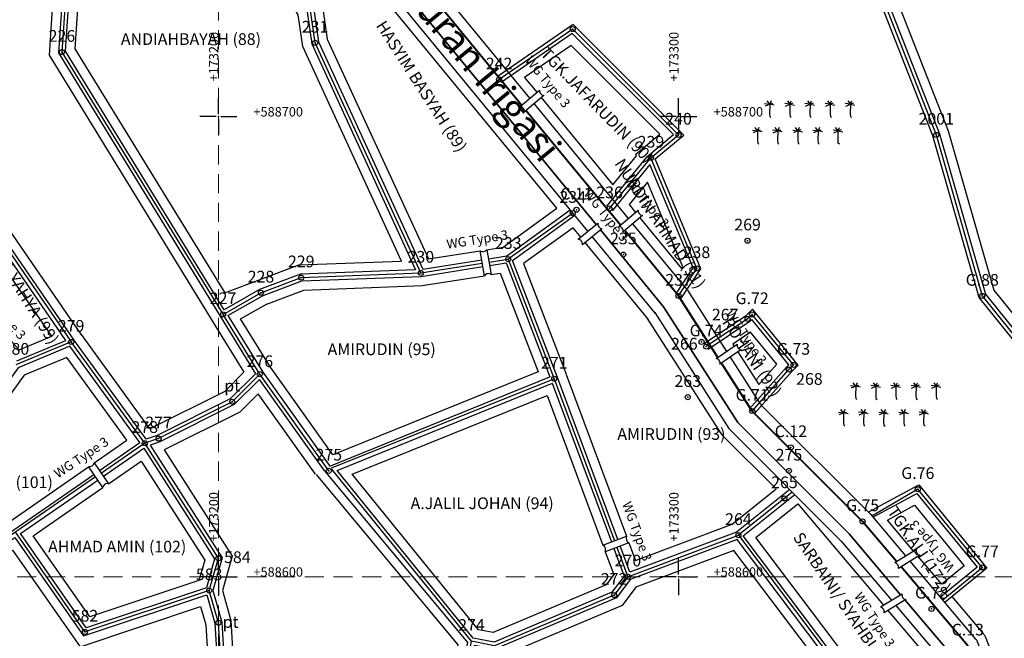
# Model space of a CAD drawing. Units: inches. Extents: x -11983 to -3836, y -11279 to -5339.
# Drawn here: x -5340 to -5289, y -6805 to -6773 of the extents above; entities that cross this region are included whole.
import ezdxf
from ezdxf.enums import TextEntityAlignment as Align

# ---------------------------------------------------------------- set-up
doc = ezdxf.new("R2010")
doc.units = ezdxf.units.IN
doc.header["$MEASUREMENT"] = 0
doc.linetypes.add('DASHDOT', pattern=[1, 0.5, -0.25, 0, -0.25])
doc.linetypes.add('DASHEDX2', pattern=[1.5, 1, -0.5])
for name, color, linetype in [('BULAT1', 7, 'Continuous'), ('Double', 144, 'Continuous'), ('Grid', 7, 'Continuous'), ('Nama 1', 7, 'Continuous'), ('PATOK1', 7, 'Continuous'), ('tambak', 7, 'Continuous'), ('Tanggul', 7, 'Continuous')]:
    doc.layers.add(name, color=color, linetype=linetype)
doc.layers.add('Sal_existing', color=1, linetype='Continuous', lineweight=15)
doc.styles.add('L100', font='simplex.shx', dxfattribs={"height": 2.54})
doc.styles.add('L240', font='simplex.shx', dxfattribs={"height": 6.1})
doc.styles.add('L80', font='simplex.shx', dxfattribs={"height": 2.03})

msp = doc.modelspace()

# ---------------------------------------------------------------- linework, layer by layer
at = {"color": 42, "lineweight": -3}
for points in [[(-5300.667, -6777.243), (-5300.738, -6777.415), (-5300.871, -6777.235)], [(-5299.82, -6777.235), (-5299.687, -6777.415), (-5299.616, -6777.243)], [(-5298.769, -6777.235), (-5298.636, -6777.415), (-5298.565, -6777.243)], [(-5297.718, -6777.235), (-5297.585, -6777.415), (-5297.515, -6777.243)], [(-5296.667, -6777.235), (-5296.534, -6777.415), (-5296.464, -6777.243)], [(-5301.004, -6777.384), (-5300.738, -6777.415), (-5300.972, -6777.509)], [(-5300.738, -6777.415), (-5300.745, -6777.923), (-5300.73, -6778.048), (-5300.675, -6778.11)], [(-5300.503, -6777.47), (-5300.738, -6777.415), (-5300.581, -6777.368)], [(-5299.921, -6777.509), (-5299.687, -6777.415), (-5299.953, -6777.384)], [(-5299.687, -6777.415), (-5299.695, -6777.923), (-5299.679, -6778.048), (-5299.624, -6778.11)], [(-5299.53, -6777.368), (-5299.687, -6777.415), (-5299.452, -6777.47)], [(-5298.87, -6777.509), (-5298.636, -6777.415), (-5298.902, -6777.384)], [(-5298.636, -6777.415), (-5298.644, -6777.923), (-5298.628, -6778.048), (-5298.573, -6778.11)], [(-5298.479, -6777.368), (-5298.636, -6777.415), (-5298.401, -6777.47)], [(-5297.82, -6777.509), (-5297.585, -6777.415), (-5297.851, -6777.384)], [(-5297.585, -6777.415), (-5297.593, -6777.923), (-5297.577, -6778.048), (-5297.522, -6778.11)], [(-5297.428, -6777.368), (-5297.585, -6777.415), (-5297.35, -6777.47)], [(-5296.769, -6777.509), (-5296.534, -6777.415), (-5296.8, -6777.384)], [(-5296.534, -6777.415), (-5296.542, -6777.923), (-5296.526, -6778.048), (-5296.471, -6778.11)], [(-5296.378, -6777.368), (-5296.534, -6777.415), (-5296.299, -6777.47)], [(-5301.639, -6778.775), (-5301.373, -6778.806), (-5301.608, -6778.9)], [(-5301.303, -6778.635), (-5301.373, -6778.806), (-5301.506, -6778.627)], [(-5301.138, -6778.861), (-5301.373, -6778.806), (-5301.217, -6778.759)], [(-5300.088, -6778.861), (-5300.322, -6778.806), (-5300.588, -6778.775)], [(-5300.557, -6778.9), (-5300.322, -6778.806), (-5300.166, -6778.759)], [(-5300.252, -6778.635), (-5300.322, -6778.806), (-5300.455, -6778.627)], [(-5299.537, -6778.775), (-5299.271, -6778.806), (-5299.506, -6778.9)], [(-5299.201, -6778.635), (-5299.271, -6778.806), (-5299.404, -6778.627)], [(-5299.115, -6778.759), (-5299.271, -6778.806), (-5299.279, -6779.314), (-5299.263, -6779.439), (-5299.209, -6779.502)], [(-5298.486, -6778.775), (-5298.22, -6778.806), (-5298.455, -6778.9)], [(-5298.15, -6778.635), (-5298.22, -6778.806), (-5298.353, -6778.627)], [(-5297.986, -6778.861), (-5298.22, -6778.806), (-5298.064, -6778.759)], [(-5297.107, -6779.502), (-5297.162, -6779.439), (-5297.177, -6779.314), (-5297.169, -6778.806), (-5297.435, -6778.775)], [(-5297.404, -6778.9), (-5297.169, -6778.806), (-5297.302, -6778.627)], [(-5297.013, -6778.759), (-5297.169, -6778.806), (-5297.099, -6778.635)], [(-5301.373, -6778.806), (-5301.381, -6779.314), (-5301.365, -6779.439), (-5301.311, -6779.502)], [(-5300.322, -6778.806), (-5300.33, -6779.314), (-5300.314, -6779.439), (-5300.26, -6779.502)], [(-5299.271, -6778.806), (-5299.037, -6778.861)], [(-5298.22, -6778.806), (-5298.228, -6779.314), (-5298.213, -6779.439), (-5298.158, -6779.502)], [(-5297.169, -6778.806), (-5296.935, -6778.861)], [(-5296.521, -6792.092), (-5296.256, -6792.123), (-5296.49, -6792.217)], [(-5296.185, -6791.951), (-5296.256, -6792.123), (-5296.389, -6791.943)], [(-5296.256, -6792.123), (-5296.263, -6792.631), (-5296.248, -6792.756), (-5296.193, -6792.818)], [(-5296.021, -6792.178), (-5296.256, -6792.123), (-5296.099, -6792.076)], [(-5295.439, -6792.217), (-5295.205, -6792.123), (-5295.471, -6792.092)], [(-5295.338, -6791.943), (-5295.205, -6792.123), (-5295.134, -6791.951)], [(-5295.205, -6792.123), (-5295.212, -6792.631), (-5295.197, -6792.756), (-5295.142, -6792.818)], [(-5295.048, -6792.076), (-5295.205, -6792.123), (-5294.97, -6792.178)], [(-5294.388, -6792.217), (-5294.154, -6792.123), (-5294.42, -6792.092)], [(-5294.287, -6791.943), (-5294.154, -6792.123), (-5294.083, -6791.951)], [(-5294.154, -6792.123), (-5294.162, -6792.631), (-5294.146, -6792.756), (-5294.091, -6792.818)], [(-5293.997, -6792.076), (-5294.154, -6792.123), (-5293.919, -6792.178)], [(-5293.337, -6792.217), (-5293.103, -6792.123), (-5293.369, -6792.092)], [(-5293.236, -6791.943), (-5293.103, -6792.123), (-5293.032, -6791.951)], [(-5293.103, -6792.123), (-5293.111, -6792.631), (-5293.095, -6792.756), (-5293.04, -6792.818)], [(-5292.946, -6792.076), (-5293.103, -6792.123), (-5292.868, -6792.178)], [(-5292.287, -6792.217), (-5292.052, -6792.123), (-5292.318, -6792.092)], [(-5292.185, -6791.943), (-5292.052, -6792.123), (-5291.982, -6791.951)], [(-5292.052, -6792.123), (-5292.06, -6792.631), (-5292.044, -6792.756), (-5291.989, -6792.818)], [(-5291.895, -6792.076), (-5292.052, -6792.123), (-5291.817, -6792.178)], [(-5297.157, -6793.483), (-5296.891, -6793.514), (-5297.126, -6793.608)], [(-5296.821, -6793.343), (-5296.891, -6793.514), (-5297.024, -6793.335)], [(-5296.891, -6793.514), (-5296.899, -6794.022), (-5296.883, -6794.147), (-5296.828, -6794.21)], [(-5296.656, -6793.569), (-5296.891, -6793.514), (-5296.735, -6793.468)], [(-5295.605, -6793.569), (-5295.84, -6793.514), (-5296.106, -6793.483)], [(-5296.075, -6793.608), (-5295.84, -6793.514), (-5295.684, -6793.468)], [(-5295.77, -6793.343), (-5295.84, -6793.514), (-5295.973, -6793.335)], [(-5295.84, -6793.514), (-5295.848, -6794.022), (-5295.832, -6794.147), (-5295.778, -6794.21)], [(-5295.055, -6793.483), (-5294.789, -6793.514), (-5295.024, -6793.608)], [(-5294.719, -6793.343), (-5294.789, -6793.514), (-5294.922, -6793.335)], [(-5294.633, -6793.468), (-5294.789, -6793.514), (-5294.797, -6794.022), (-5294.781, -6794.147), (-5294.727, -6794.21)], [(-5294.789, -6793.514), (-5294.555, -6793.569)], [(-5294.004, -6793.483), (-5293.738, -6793.514), (-5293.973, -6793.608)], [(-5293.668, -6793.343), (-5293.738, -6793.514), (-5293.871, -6793.335)], [(-5293.738, -6793.514), (-5293.746, -6794.022), (-5293.73, -6794.147), (-5293.676, -6794.21)], [(-5293.504, -6793.569), (-5293.738, -6793.514), (-5293.582, -6793.468)], [(-5292.625, -6794.21), (-5292.68, -6794.147), (-5292.695, -6794.022), (-5292.687, -6793.514), (-5292.953, -6793.483)], [(-5292.922, -6793.608), (-5292.687, -6793.514), (-5292.82, -6793.335)], [(-5292.531, -6793.468), (-5292.687, -6793.514), (-5292.617, -6793.343)], [(-5292.687, -6793.514), (-5292.453, -6793.569)]]:
    msp.add_lwpolyline(points, dxfattribs=at)
at = {"layer": 'BULAT1', "color": 1, "ltscale": 10}
for centre in [(-5311.015, -6773.495), (-5324.455, -6774.215), (-5337.655, -6774.695), (-5314.855, -6776.135), (-5305.495, -6779.015), (-5292.055, -6779.015), (-5306.935, -6780.215), (-5310.819, -6782.917), (-5309.095, -6782.855), (-5311.015, -6783.095), (-5301.895, -6784.535), (-5314.375, -6785.495), (-5308.375, -6785.255), (-5304.535, -6785.975), (-5325.175, -6786.455), (-5318.935, -6786.215), (-5327.274, -6787.249), (-5305.495, -6787.415), (-5289.655, -6787.415), (-5329.255, -6788.375), (-5301.895, -6788.615), (-5301.655, -6788.375), (-5337.175, -6789.815), (-5304.295, -6789.815), (-5304.055, -6790.055), (-5299.495, -6791.015), (-5327.335, -6791.495), (-5311.975, -6791.735), (-5299.735, -6791.255), (-5305.015, -6792.695), (-5328.775, -6792.935), (-5301.655, -6793.415), (-5333.335, -6795.095), (-5332.615, -6794.855), (-5299.635, -6795.31), (-5323.735, -6796.535), (-5299.735, -6796.535), (-5293.015, -6797.495), (-5299.975, -6797.975), (-5295.895, -6799.175), (-5302.375, -6799.895), (-5329.495, -6801.095), (-5329.495, -6801.095), (-5289.655, -6801.575), (-5308.135, -6802.055), (-5329.975, -6802.775), (-5308.855, -6803.015), (-5292.295, -6803.735), (-5329.495, -6804.455), (-5329.495, -6804.455), (-5336.455, -6804.935)]:
    msp.add_circle(centre, 0.132, dxfattribs=at)
for p in [(-5311.015, -6773.495), (-5324.455, -6774.215), (-5337.655, -6774.695), (-5314.855, -6776.135), (-5305.495, -6779.015), (-5292.055, -6779.015), (-5306.935, -6780.215), (-5309.095, -6782.855), (-5311.015, -6783.095), (-5310.819, -6782.917), (-5301.895, -6784.535), (-5308.375, -6785.255), (-5314.375, -6785.495), (-5325.175, -6786.455), (-5318.935, -6786.215), (-5304.535, -6785.975), (-5327.274, -6787.249), (-5305.495, -6787.415), (-5289.655, -6787.415), (-5329.255, -6788.375), (-5301.655, -6788.375), (-5301.895, -6788.615), (-5337.175, -6789.815), (-5304.295, -6789.815), (-5304.055, -6790.055), (-5299.495, -6791.015), (-5299.735, -6791.255), (-5311.975, -6791.735), (-5328.775, -6792.935), (-5305.015, -6792.695), (-5301.655, -6793.415), (-5333.335, -6795.095), (-5332.615, -6794.855), (-5299.635, -6795.31), (-5323.735, -6796.535), (-5299.735, -6796.535), (-5293.015, -6797.495), (-5299.975, -6797.975), (-5295.895, -6799.175), (-5302.375, -6799.895), (-5329.495, -6801.095), (-5329.495, -6801.095), (-5289.655, -6801.575), (-5308.135, -6802.055), (-5329.975, -6802.775), (-5308.855, -6803.015), (-5292.295, -6803.735), (-5329.495, -6804.455), (-5329.495, -6804.455), (-5336.455, -6804.935)]:
    msp.add_point(p, dxfattribs=at)
at = {"layer": 'Double', "color": 6}
for p, q in [((-5313.764, -6777.527), (-5312.755, -6776.676)), ((-5312.527, -6776.955), (-5313.537, -6777.806)), ((-5308.609, -6783.797), (-5307.607, -6782.938)), ((-5307.377, -6783.215), (-5308.379, -6784.074)), ((-5310.736, -6784.46), (-5309.713, -6783.626)), ((-5309.49, -6783.908), (-5310.512, -6784.743)), ((-5315.616, -6786.359), (-5315.844, -6785.059)), ((-5315.488, -6785.002), (-5315.26, -6786.303)), ((-5303.533, -6790.679), (-5302.446, -6789.93)), ((-5302.247, -6790.23), (-5303.334, -6790.979)), ((-5335.968, -6796.117), (-5335.22, -6797.205)), ((-5335.519, -6797.404), (-5336.268, -6796.317)), ((-5309.446, -6800.414), (-5308.212, -6799.945)), ((-5308.089, -6800.283), (-5309.323, -6800.753)), ((-5294.212, -6801.319), (-5293.088, -6800.627)), ((-5292.904, -6800.937), (-5294.028, -6801.629)), ((-5294.956, -6803.635), (-5293.832, -6802.943)), ((-5293.648, -6803.253), (-5294.773, -6803.945))]:
    msp.add_line(p, q, dxfattribs=at)
for points in [[(-5336.631, -6789.44), (-5341.8, -6781.945), (-5343.365, -6782.988), (-5346.086, -6780.655), (-5345.869, -6778.274), (-5346.346, -6775.409), (-5344.871, -6765.575), (-5356.066, -6754.837, 0.073862), (-5355.929, -6754.591), (-5354.937, -6751.946), (-5350.259, -6747.268), (-5346.191, -6745.127), (-5344.035, -6745.127), (-5339.83, -6750.245), (-5341.933, -6756.892), (-5341.396, -6759.846), (-5339.431, -6762.467), (-5342.337, -6766.583), (-5338.092, -6771.328), (-5338.327, -6774.861), (-5329.817, -6788.72)], [(-5308.09, -6800.283), (-5307.747, -6801.204), (-5302.705, -6799.314), (-5300.409, -6797.477), (-5303.142, -6794.744, -0.054074), (-5303.272, -6794.583), (-5307.142, -6788.537)]]:
    msp.add_lwpolyline(points, format="xyb", dxfattribs=at)
at = {"layer": 'Double', "color": 144}
for points in [[(-5339.294, -6750.142), (-5341.44, -6756.923), (-5340.944, -6759.649), (-5338.837, -6762.458), (-5341.724, -6766.548), (-5337.599, -6771.158), (-5337.838, -6774.74), (-5329.408, -6788.469)], [(-5337.026, -6789.713), (-5341.927, -6782.607), (-5343.401, -6783.589), (-5346.587, -6780.859), (-5346.353, -6778.292), (-5346.832, -6775.413), (-5345.383, -6765.749), (-5356.782, -6754.815)], [(-5281.275, -6806.892), (-5279.305, -6804.43), (-5283.808, -6794.951), (-5289.818, -6787.499), (-5292.225, -6779.072), (-5299.234, -6761.188), (-5295.914, -6758.889), (-5293.608, -6759.914), (-5292.628, -6761.628), (-5286.874, -6767.862), (-5277.27, -6781.788), (-5266.837, -6794.89), (-5272.112, -6798.727), (-5261.937, -6810.794)], [(-5281.018, -6792.619), (-5278.566, -6790.751), (-5273.501, -6798.951), (-5272.462, -6798.536), (-5267.352, -6794.82), (-5277.559, -6782.002), (-5287.155, -6768.088), (-5292.921, -6761.842), (-5293.862, -6760.195), (-5295.875, -6759.3), (-5298.795, -6761.322), (-5291.884, -6778.957), (-5289.491, -6787.33), (-5283.624, -6794.606), (-5281.304, -6792.838)], [(-5337.337, -6762.934), (-5335.534, -6763.35), (-5333.286, -6763.85), (-5331.68, -6762.473), (-5328.204, -6766.876), (-5324.868, -6772.595), (-5324.629, -6774.266), (-5319.211, -6786.045), (-5325.211, -6786.276), (-5327.35, -6787.085), (-5329.192, -6788.132), (-5337.471, -6774.65), (-5337.23, -6771.031), (-5341.265, -6766.522), (-5338.537, -6762.657), (-5337.687, -6762.853)], [(-5325.594, -6765.351), (-5327.814, -6766.831), (-5324.521, -6772.475), (-5324.28, -6774.163), (-5318.828, -6786.016), (-5315.761, -6785.531)], [(-5305.345, -6787.515), (-5304.331, -6785.994), (-5306.717, -6780.268), (-5305.228, -6779.027), (-5310.993, -6773.262), (-5314.956, -6775.986)], [(-5309.234, -6782.741), (-5307.142, -6780.184), (-5307.152, -6780.162), (-5305.761, -6779.003), (-5311.036, -6773.728), (-5314.753, -6776.283)], [(-5305.644, -6787.315), (-5304.738, -6785.955), (-5306.985, -6780.561), (-5308.955, -6782.969)], [(-5340.002, -6790.798), (-5337.449, -6789.734), (-5342.022, -6783.103), (-5343.193, -6783.884), (-5342.806, -6784.851), (-5340.936, -6785.118), (-5342.286, -6787.008), (-5342.5, -6788.081), (-5341.528, -6789.141)], [(-5315.405, -6785.475), (-5314.445, -6785.324), (-5311.141, -6782.928)], [(-5308.664, -6800.116), (-5311.806, -6791.671), (-5314.157, -6785.559), (-5310.912, -6783.207)], [(-5329.004, -6788.439), (-5327.197, -6787.412), (-5325.138, -6786.634), (-5318.917, -6786.394), (-5315.699, -6785.886)], [(-5315.343, -6785.83), (-5314.49, -6785.695), (-5312.206, -6791.634)], [(-5329.408, -6788.469), (-5327.562, -6791.468), (-5328.881, -6792.787), (-5332.684, -6794.688), (-5333.266, -6794.882), (-5337.029, -6789.709)], [(-5329.004, -6788.439), (-5327.184, -6791.395), (-5323.691, -6796.285), (-5312.204, -6791.634)], [(-5301.52, -6793.534), (-5299.603, -6791.378), (-5299.252, -6791.027), (-5301.641, -6788.107), (-5302.009, -6788.475), (-5304.154, -6789.905)], [(-5329.317, -6788.617), (-5329.317, -6788.617)], [(-5301.789, -6793.295), (-5299.866, -6791.131), (-5299.737, -6791.003), (-5301.668, -6788.643), (-5301.78, -6788.755), (-5303.955, -6790.205)], [(-5335.696, -6796.513), (-5333.588, -6795.052), (-5337.236, -6790.036), (-5339.939, -6791.162), (-5341.851, -6793.791), (-5349.132, -6798.019), (-5347.365, -6799.971)], [(-5320.503, -6816.13), (-5317.125, -6820.409), (-5314.357, -6822.715), (-5310.912, -6820.647), (-5310.237, -6819.296), (-5310.469, -6814.413), (-5315.704, -6812.034), (-5317.203, -6809.285), (-5316.49, -6805.48), (-5324.035, -6796.424), (-5327.357, -6791.772), (-5328.668, -6793.083), (-5332.545, -6795.022), (-5333.058, -6795.192), (-5329.299, -6801.066), (-5329.787, -6802.775), (-5329.316, -6804.424), (-5329.07, -6808.598), (-5332.767, -6812.788), (-5338.163, -6813.278), (-5342.819, -6811.318), (-5344.537, -6808.453)], [(-5308.875, -6800.582), (-5308.337, -6802.025), (-5308.969, -6802.868), (-5315.115, -6805.468), (-5316.199, -6805.265), (-5323.295, -6796.513), (-5312.077, -6791.97)], [(-5312.079, -6791.971), (-5309, -6800.245)], [(-5335.492, -6796.809), (-5333.385, -6795.349), (-5329.69, -6801.123), (-5330.122, -6802.634), (-5336.384, -6804.722), (-5339.821, -6799.811), (-5335.788, -6797.014)], [(-5347.124, -6800.238), (-5344.826, -6802.778), (-5340.16, -6799.607), (-5335.992, -6796.718)], [(-5295.604, -6798.684), (-5292.969, -6797.266), (-5289.414, -6801.611), (-5291.601, -6803.4)], [(-5299.691, -6797.517), (-5302.465, -6799.736), (-5308.029, -6801.823), (-5308.538, -6800.454)], [(-5290.184, -6810.522), (-5293.425, -6811.448), (-5302.125, -6799.926), (-5299.434, -6797.773)], [(-5295.354, -6798.959), (-5293.06, -6797.724), (-5289.921, -6801.56), (-5291.829, -6803.121)], [(-5344.416, -6807.955), (-5346.082, -6805.18), (-5344.724, -6803.144), (-5340.118, -6800.014), (-5336.525, -6805.148), (-5330.096, -6803.005), (-5329.673, -6804.485), (-5329.439, -6808.471), (-5332.942, -6812.442), (-5338.106, -6812.911), (-5342.57, -6811.032), (-5344.231, -6808.264)], [(-5290.085, -6810.868), (-5293.564, -6811.862), (-5302.437, -6800.111), (-5308.022, -6802.205), (-5308.74, -6803.162), (-5315.074, -6805.842), (-5316.153, -6805.639), (-5316.826, -6809.225), (-5315.445, -6811.756), (-5310.303, -6814.093), (-5306.47, -6811.937), (-5304.402, -6812.712), (-5303.904, -6813.807)]]:
    msp.add_lwpolyline(points, dxfattribs=at)
at = {"layer": 'Double', "color": 6}
for points in [[(-5281.299, -6792.231), (-5278.436, -6790.049), (-5273.305, -6798.356), (-5272.696, -6798.113), (-5268.04, -6794.727), (-5277.945, -6782.288), (-5287.531, -6768.388), (-5293.31, -6762.127), (-5294.2, -6760.57), (-5295.824, -6759.849), (-5298.209, -6761.5), (-5291.429, -6778.803), (-5289.057, -6787.105), (-5283.544, -6793.941), (-5281.586, -6792.449)], [(-5337.789, -6763.323), (-5338.331, -6763.198), (-5340.652, -6766.486), (-5336.738, -6770.862), (-5336.982, -6774.529), (-5329.166, -6787.258), (-5325.307, -6785.799), (-5319.947, -6785.593), (-5325.094, -6774.403), (-5325.33, -6772.756), (-5328.601, -6767.147), (-5331.747, -6763.163), (-5333.175, -6764.387), (-5337.438, -6763.404)], [(-5324.984, -6766.848), (-5325.689, -6765.991), (-5327.171, -6766.979), (-5324.059, -6772.314), (-5323.815, -6774.026), (-5318.544, -6785.485), (-5315.844, -6785.059)], [(-5315.488, -6785.002), (-5314.634, -6784.868), (-5311.836, -6782.839), (-5324.756, -6767.126)], [(-5312.664, -6777.07), (-5308.93, -6781.612), (-5307.696, -6780.103), (-5307.731, -6780.019), (-5306.472, -6778.97), (-5311.093, -6774.35), (-5313.526, -6776.022)], [(-5313.526, -6776.022), (-5312.893, -6776.792)], [(-5307.515, -6783.333), (-5305.334, -6785.985), (-5305.28, -6785.903), (-5307.121, -6781.484), (-5308.075, -6782.651), (-5307.743, -6783.055)], [(-5340.931, -6789.082), (-5339.881, -6790.227), (-5338.18, -6789.519), (-5340.788, -6785.737), (-5341.835, -6787.203), (-5341.982, -6787.936), (-5341.174, -6788.817)], [(-5315.26, -6786.303), (-5314.799, -6786.23), (-5312.823, -6791.366), (-5323.521, -6795.698), (-5326.784, -6791.13), (-5328.334, -6788.611), (-5326.96, -6787.829)], [(-5327.027, -6787.861), (-5325.042, -6787.11), (-5318.87, -6786.873), (-5315.616, -6786.359)], [(-5329.817, -6788.721), (-5328.17, -6791.397), (-5329.165, -6792.392), (-5333.066, -6794.342), (-5336.641, -6789.427)], [(-5335.968, -6796.118), (-5334.265, -6794.937), (-5337.402, -6790.624), (-5339.63, -6791.553), (-5341.523, -6794.156), (-5348.378, -6798.136), (-5347.009, -6799.65)], [(-5311.356, -6791.504), (-5308.215, -6799.946)], [(-5324.425, -6796.703), (-5327.419, -6792.512), (-5328.384, -6793.477), (-5332.325, -6795.448), (-5328.778, -6800.99), (-5329.288, -6802.775), (-5328.84, -6804.343), (-5328.58, -6808.768), (-5332.533, -6813.248), (-5338.239, -6813.767), (-5343.149, -6811.699), (-5344.946, -6808.706)], [(-5309.323, -6800.753), (-5308.879, -6801.947), (-5309.276, -6802.476), (-5315.168, -6804.969), (-5315.937, -6804.825), (-5322.514, -6796.715), (-5312.356, -6792.601), (-5309.449, -6800.415)], [(-5335.22, -6797.205), (-5333.521, -6796.027), (-5330.211, -6801.2), (-5330.513, -6802.259), (-5336.196, -6804.153), (-5339.152, -6799.931), (-5335.516, -6797.41)], [(-5346.768, -6799.917), (-5344.717, -6802.183), (-5336.264, -6796.323)], [(-5294.573, -6803.822), (-5292.147, -6806.689), (-5290.786, -6810.194), (-5293.241, -6810.896), (-5301.461, -6800.009), (-5299.276, -6798.261), (-5294.808, -6803.544)], [(-5344.008, -6807.703), (-5345.514, -6805.193), (-5344.377, -6803.488), (-5340.24, -6800.677), (-5336.713, -6805.717), (-5330.42, -6803.619), (-5330.149, -6804.566), (-5329.929, -6808.302), (-5333.176, -6811.981), (-5338.03, -6812.423), (-5342.24, -6810.65), (-5343.823, -6808.011)]]:
    msp.add_lwpolyline(points, dxfattribs=at)
for centre, radius, start, end in [((-5312.494, -6776.695), 0.262, 175.775, 262.7064), ((-5313.783, -6777.774), 0.248, 352.6722, 85.7587), ((-5307.346, -6782.955), 0.262, 176.2524, 263.1838), ((-5309.452, -6783.649), 0.262, 174.8602, 261.7916), ((-5308.625, -6784.044), 0.248, 353.1496, 86.236), ((-5310.758, -6784.707), 0.248, 351.7574, 84.8438), ((-5315.696, -6784.843), 0.262, 235.5801, 322.5115), ((-5315.411, -6786.5), 0.248, 52.4773, 145.5638), ((-5302.188, -6789.975), 0.262, 170.176, 257.1074), ((-5303.576, -6790.923), 0.248, 347.0732, 80.1596), ((-5336.224, -6796.059), 0.262, 260.2016, 347.133), ((-5335.275, -6797.446), 0.248, 77.0988, 170.1852), ((-5307.972, -6800.049), 0.262, 156.4979, 243.4293), ((-5309.545, -6800.642), 0.248, 333.3951, 66.4815), ((-5292.849, -6800.695), 0.248, 164.1504, 257.2368), ((-5294.284, -6801.571), 0.262, 347.2532, 74.1846), ((-5293.594, -6803.011), 0.248, 164.1504, 257.2368), ((-5295.028, -6803.887), 0.262, 347.2532, 74.1846)]:
    msp.add_arc(centre, radius, start, end, dxfattribs=at)
at = {"layer": 'Grid', "color": 0, "linetype": 'DASHEDX2', "lineweight": 5}
for points in [[(-5329.495, -6562.055), (-5329.495, -7522.055)], [(-5569.495, -6802.055), (-4609.495, -6802.055)]]:
    msp.add_lwpolyline(points, dxfattribs=at)
at = {"layer": 'Grid', "color": 3, "linetype": 'DASHDOT', "lineweight": 30, "ltscale": 10}
for points in [[(-5329.495, -6777.935), (-5329.495, -6777.095)], [(-5305.495, -6777.935), (-5305.495, -6777.095)], [(-5329.615, -6778.055), (-5330.455, -6778.055)], [(-5329.495, -6778.175), (-5329.495, -6779.015)], [(-5329.375, -6778.055), (-5328.535, -6778.055)], [(-5305.615, -6778.055), (-5306.455, -6778.055)], [(-5305.495, -6778.175), (-5305.495, -6779.015)], [(-5305.375, -6778.055), (-5304.535, -6778.055)], [(-5329.495, -6801.935), (-5329.495, -6801.095)], [(-5305.495, -6801.935), (-5305.495, -6801.095)], [(-5329.615, -6802.055), (-5330.455, -6802.055)], [(-5329.495, -6802.175), (-5329.495, -6803.015)], [(-5329.375, -6802.055), (-5328.535, -6802.055)], [(-5305.615, -6802.055), (-5306.455, -6802.055)], [(-5305.495, -6802.175), (-5305.495, -6803.015)], [(-5305.375, -6802.055), (-5304.535, -6802.055)]]:
    msp.add_lwpolyline(points, dxfattribs=at)
for p in [(-5329.495, -6778.055), (-5305.495, -6778.055), (-5329.495, -6802.055), (-5305.495, -6802.055)]:
    msp.add_point(p, dxfattribs=at)
at = {"layer": 'Sal_existing', "color": 1, "lineweight": 35, "ltscale": 10}
for p, q in [((-5323.973, -6766.453), (-5309.797, -6783.694)), ((-5309.568, -6783.972), (-5306.272, -6787.98)), ((-5306.272, -6787.98), (-5302.407, -6794.02)), ((-5302.407, -6794.02), (-5296.602, -6799.825)), ((-5296.602, -6799.825), (-5293.919, -6802.997)), ((-5293.684, -6803.275), (-5291.247, -6806.155))]:
    msp.add_line(p, q, dxfattribs=at)
at = {"layer": 'Sal_existing', "color": 1, "lineweight": 40}
for points in [[(-5313.682, -6777.457), (-5330.771, -6756.673)], [(-5308.527, -6783.727), (-5313.453, -6777.735)], [(-5303.445, -6790.618), (-5305.495, -6787.415), (-5308.298, -6784.005)], [(-5294.126, -6801.266), (-5295.895, -6799.175), (-5301.655, -6793.415), (-5303.251, -6790.921)]]:
    msp.add_lwpolyline(points, dxfattribs=at)
msp.add_lwpolyline([(-5271.722, -6831.368), (-5277.41, -6821.722, 0.12923), (-5277.584, -6821.55), (-5286.776, -6816.24, -0.179537), (-5286.989, -6815.983), (-5288.083, -6812.855), (-5288.455, -6810.695), (-5290.411, -6805.657), (-5293.89, -6801.544)], format="xyb", dxfattribs=at)
at = {"layer": 'tambak', "lineweight": -3, "ltscale": 10}
for points in [[(-5339.158, -6750.308), (-5341.255, -6756.935), (-5340.775, -6759.575), (-5338.615, -6762.455), (-5341.495, -6766.535), (-5337.415, -6771.095), (-5337.655, -6774.695), (-5329.255, -6788.375)], [(-5267.095, -6794.855), (-5277.415, -6781.895), (-5287.015, -6767.975), (-5292.775, -6761.735), (-5293.735, -6760.055), (-5295.895, -6759.095), (-5299.015, -6761.255), (-5292.055, -6779.015), (-5289.655, -6787.415), (-5283.655, -6794.855), (-5279.095, -6804.455), (-5281.015, -6806.855), (-5278.615, -6808.535), (-5277.415, -6812.855), (-5283.655, -6818.135)], [(-5318.935, -6786.215), (-5324.455, -6774.215), (-5324.695, -6772.535), (-5328.055, -6766.775), (-5325.709, -6765.211)], [(-5305.495, -6787.415), (-5304.535, -6785.975), (-5306.935, -6780.215), (-5305.495, -6779.015), (-5311.015, -6773.495), (-5314.855, -6776.135)], [(-5309.095, -6782.855), (-5306.935, -6780.215)], [(-5342.861, -6785.049), (-5343.358, -6783.807), (-5341.902, -6782.938), (-5337.175, -6789.815)], [(-5311.015, -6783.095), (-5314.375, -6785.495), (-5311.975, -6791.735), (-5308.832, -6800.181)], [(-5323.735, -6796.535), (-5327.335, -6791.495), (-5329.255, -6788.375), (-5327.274, -6787.249), (-5325.175, -6786.455), (-5318.935, -6786.215), (-5315.73, -6785.709)], [(-5315.374, -6785.653), (-5314.375, -6785.495)], [(-5301.655, -6793.415), (-5299.735, -6791.255), (-5299.495, -6791.015), (-5301.655, -6788.375), (-5301.895, -6788.615), (-5304.055, -6790.055)], [(-5327.335, -6791.495), (-5328.775, -6792.935), (-5332.615, -6794.855), (-5333.335, -6795.095), (-5337.175, -6789.815), (-5340.055, -6791.015)], [(-5323.588, -6796.38), (-5311.975, -6791.735)], [(-5329.975, -6802.775), (-5329.495, -6801.095), (-5333.335, -6795.095), (-5335.6, -6796.652)], [(-5304.067, -6813.884), (-5304.535, -6812.855), (-5306.455, -6812.135), (-5310.295, -6814.295), (-5315.575, -6811.895), (-5317.015, -6809.255), (-5316.295, -6805.415), (-5323.588, -6796.438)], [(-5335.897, -6796.856), (-5344.855, -6803.015), (-5346.295, -6805.175), (-5344.57, -6808.05)], [(-5299.562, -6797.645), (-5302.375, -6799.895)], [(-5291.715, -6803.261), (-5289.655, -6801.575), (-5293.015, -6797.495), (-5295.41, -6798.892)], [(-5344.384, -6808.358), (-5342.695, -6811.175), (-5338.135, -6813.095), (-5332.855, -6812.615), (-5329.255, -6808.535), (-5329.495, -6804.455), (-5329.975, -6802.775), (-5336.455, -6804.935), (-5340.058, -6799.756)], [(-5308.706, -6800.518), (-5308.135, -6802.055), (-5302.375, -6799.895), (-5293.495, -6811.655), (-5290.135, -6810.695)], [(-5308.135, -6802.055), (-5308.855, -6803.015), (-5315.095, -6805.655), (-5316.295, -6805.415)]]:
    msp.add_lwpolyline(points, dxfattribs=at)
at = {"layer": 'Tanggul', "color": 4}
for points in [[(-5313.26, -6777.102), (-5330.346, -6756.321)], [(-5310.224, -6784.043), (-5324.391, -6766.813)], [(-5308.108, -6783.367), (-5313.031, -6777.38)], [(-5305.068, -6787.064), (-5307.879, -6783.646)], [(-5306.699, -6788.331), (-5309.996, -6784.321)], [(-5305.03, -6787.117), (-5302.99, -6790.305)]]:
    msp.add_lwpolyline(points, dxfattribs=at)
at = {"layer": 'Tanggul', "color": 6}
for points in [[(-5310.596, -6784.347), (-5310.996, -6783.861), (-5313.576, -6785.731), (-5311.358, -6791.499)], [(-5307.069, -6788.636), (-5310.367, -6784.625)], [(-5302.4, -6790.336), (-5301.312, -6792.036), (-5300.375, -6790.981), (-5301.744, -6789.308), (-5302.665, -6789.922), (-5302.594, -6790.032)], [(-5324.403, -6796.732), (-5317.003, -6805.614), (-5317.707, -6809.364), (-5316.048, -6812.404), (-5310.935, -6814.729), (-5310.722, -6819.194), (-5311.279, -6820.308), (-5314.312, -6822.128), (-5316.779, -6820.072), (-5320.103, -6815.861)], [(-5293.237, -6800.719), (-5294.605, -6799.101), (-5293.181, -6798.334), (-5290.596, -6801.493), (-5291.77, -6802.453)], [(-5291.77, -6802.453), (-5293.001, -6800.997)]]:
    msp.add_lwpolyline(points, dxfattribs=at)
at = {"layer": 'Tanggul', "color": 4}
for points in [[(-5306.737, -6788.278), (-5302.868, -6794.324, 0.054074), (-5302.803, -6794.405), (-5297.008, -6800.199), (-5294.394, -6803.289)], [(-5302.796, -6790.608), (-5301.25, -6793.023, 0.054074), (-5301.185, -6793.104), (-5295.488, -6798.801), (-5293.65, -6800.973)], [(-5271.251, -6831.078), (-5277.009, -6821.317, 0.12923), (-5277.182, -6821.145), (-5286.322, -6815.864, -0.179537), (-5286.535, -6815.607), (-5287.546, -6812.716), (-5287.912, -6810.594, 0.050009), (-5287.937, -6810.502), (-5289.901, -6805.446, 0.083115), (-5289.982, -6805.31), (-5293.415, -6801.251)], [(-5270.843, -6830.827), (-5276.595, -6821.073, 0.12923), (-5276.942, -6820.729), (-5286.082, -6815.449), (-5287.08, -6812.595), (-5287.439, -6810.513, 0.050009), (-5287.49, -6810.328), (-5289.453, -6805.273, 0.083115), (-5289.615, -6805), (-5291.227, -6803.094)], [(-5294.159, -6803.567), (-5291.78, -6806.379, -0.083115), (-5291.699, -6806.516), (-5289.919, -6811.101), (-5289.558, -6813.196, 0.041476), (-5289.538, -6813.273), (-5288.299, -6816.818, 0.179537), (-5287.841, -6817.371), (-5278.684, -6822.661, -0.12923), (-5278.511, -6822.832), (-5276.379, -6826.447)]]:
    msp.add_lwpolyline(points, format="xyb", dxfattribs=at)
at = {"layer": 'Tanggul', "color": 6}
msp.add_lwpolyline([(-5280.362, -6822.245), (-5288.081, -6817.787, -0.179537), (-5288.752, -6816.976), (-5289.991, -6813.431, -0.041476), (-5290.031, -6813.277), (-5290.347, -6811.442), (-5293.748, -6812.414), (-5302.604, -6800.686), (-5307.722, -6802.605), (-5308.433, -6803.553), (-5315.021, -6806.34), (-5315.77, -6806.2), (-5316.322, -6809.145), (-5315.101, -6811.385), (-5310.326, -6813.555), (-5306.51, -6811.409), (-5304.047, -6812.333), (-5303.471, -6813.6)], format="xyb", dxfattribs=at)

# ---------------------------------------------------------------- texts
at = {"layer": 'Grid', "color": 3, "linetype": 'DASHDOT', "lineweight": 30, "ltscale": 10, "style": 'L80'}
for s, p in [('+173200', (-5329.495, -6774.935)), ('+173300', (-5305.495, -6774.935)), ('+173200', (-5329.495, -6798.935)), ('+173300', (-5305.495, -6798.935))]:
    msp.add_text(s, height=0.4872, rotation=90, dxfattribs=at).set_placement(p, align=Align.CENTER)
for s, p in [('+588700', (-5326.375, -6778.055)), ('+588700', (-5302.375, -6778.055)), ('+588600', (-5326.375, -6802.055)), ('+588600', (-5302.375, -6802.055))]:
    msp.add_text(s, height=0.4872, dxfattribs=at).set_placement(p, align=Align.CENTER)
at = {"layer": 'Nama 1', "ltscale": 10, "style": 'L100'}
for s, rotation, p in [('HASYIM BASYAH (89)', 302.7535, (-5318.898, -6776.482)), ('TGK.JAFARUDIN (90)', 314.1926, (-5309.741, -6777.467)), ('NURDIN AHMAD (91)', 303.1311, (-5306.454, -6783.639)), ('JAKARIA YAHYA (99)', 302.2923, (-5340.07, -6786.613)), ('ROHANI (92)', 303.9635, (-5301.665, -6790.596)), ('TGK.ALI (172)', 303.9635, (-5292.935, -6800.631)), ('SARBAINI/ SYAHBUDIN (175)', 303.9635, (-5296.245, -6804.364))]:
    msp.add_text(s, height=0.6096, rotation=rotation, dxfattribs=at).set_placement(p, align=Align.MIDDLE_CENTER)
for s, p in [('ANDIAHBAYAH (88)', (-5330.927, -6774.02)), ('AMIRUDIN (95)', (-5320.977, -6790.196)), ('AMIRUDIN (93)', (-5305.866, -6794.615)), ('SAIFUL SABON (101)', (-5342.048, -6797.129)), ('A.JALIL JOHAN (94)', (-5315.738, -6798.225)), ('AHMAD AMIN (102)', (-5334.774, -6800.489))]:
    msp.add_text(s, height=0.6096, dxfattribs=at).set_placement(p, align=Align.MIDDLE_CENTER)
at = {"layer": 'PATOK1', "color": 3, "ltscale": 10, "style": 'L100'}
for s, p in [('231', (-5324.455, -6773.375)), ('226', (-5337.655, -6773.855)), ('242', (-5314.855, -6775.295)), ('240', (-5305.495, -6778.175)), ('2001', (-5292.055, -6778.175)), ('239', (-5306.935, -6779.375)), ('C.11', (-5310.819, -6782.077)), ('236', (-5309.095, -6782.015)), ('234', (-5311.015, -6782.255)), ('269', (-5301.895, -6783.695)), ('233', (-5314.375, -6784.655)), ('235', (-5308.375, -6784.415)), ('238', (-5304.535, -6785.135)), ('229', (-5325.175, -6785.615)), ('230', (-5318.935, -6785.375)), ('228', (-5327.274, -6786.409)), ('237', (-5305.495, -6786.575)), ('G.88', (-5289.655, -6786.575)), ('227', (-5329.255, -6787.535)), ('G.72', (-5301.655, -6787.535)), ('267', (-5303.065, -6788.386)), ('279', (-5337.175, -6788.975)), ('G.74', (-5304.055, -6789.215)), ('280', (-5340.055, -6790.175)), ('266', (-5305.191, -6789.908)), ('G.73', (-5299.495, -6790.175)), ('276', (-5327.335, -6790.82)), ('271', (-5311.975, -6790.895)), ('263', (-5305.015, -6791.855)), ('268', (-5298.671, -6791.744)), ('pt', (-5328.775, -6792.095)), ('G.71', (-5301.655, -6792.575)), ('278', (-5333.335, -6794.255)), ('277', (-5332.615, -6794.015)), ('C.12', (-5299.635, -6794.47)), ('275', (-5323.735, -6795.695)), ('275', (-5299.735, -6795.695)), ('G.76', (-5293.015, -6796.655)), ('265', (-5299.975, -6797.135)), ('G.75', (-5295.895, -6798.335)), ('264', (-5302.375, -6799.055)), ('584', (-5328.507, -6801.039)), ('G.77', (-5289.655, -6800.735)), ('270', (-5308.135, -6801.215)), ('583', (-5329.975, -6801.935)), ('272', (-5308.855, -6802.175)), ('G.78', (-5292.295, -6802.895)), ('582', (-5336.455, -6804.095)), ('pt', (-5328.859, -6804.418)), ('274', (-5316.295, -6804.575)), ('C.13', (-5290.411, -6804.817))]:
    msp.add_text(s, height=0.6096, dxfattribs=at).set_placement(p, align=Align.MIDDLE_CENTER)
at = {"layer": 'Sal_existing', "color": 1, "lineweight": -3, "ltscale": 10, "style": 'L240'}
msp.add_text('Saluran Irigasi', height=1.464, rotation=309.4677, dxfattribs=at).set_placement((-5321.092, -6770.295))
at = {"layer": 'tambak', "color": 3, "ltscale": 10, "style": 'L100'}
for rotation, p in [(309.3436, (-5312.316, -6776.25)), (309.8209, (-5307.171, -6782.508)), (308.4287, (-5309.267, -6783.207)), (9.1487, (-5315.991, -6784.465)), (311.6515, (-5340.748, -6788.37)), (303.7445, (-5301.967, -6789.549)), (33.7701, (-5336.649, -6795.839)), (290.0664, (-5307.657, -6799.688)), (129.3965, (-5292.29, -6800.455)), (302.9426, (-5295.27, -6804.301))]:
    msp.add_text('WG Type 3', height=0.4877, rotation=rotation, dxfattribs=at).set_placement(p, align=Align.MIDDLE_CENTER)

doc.saveas('drawing.dxf')
